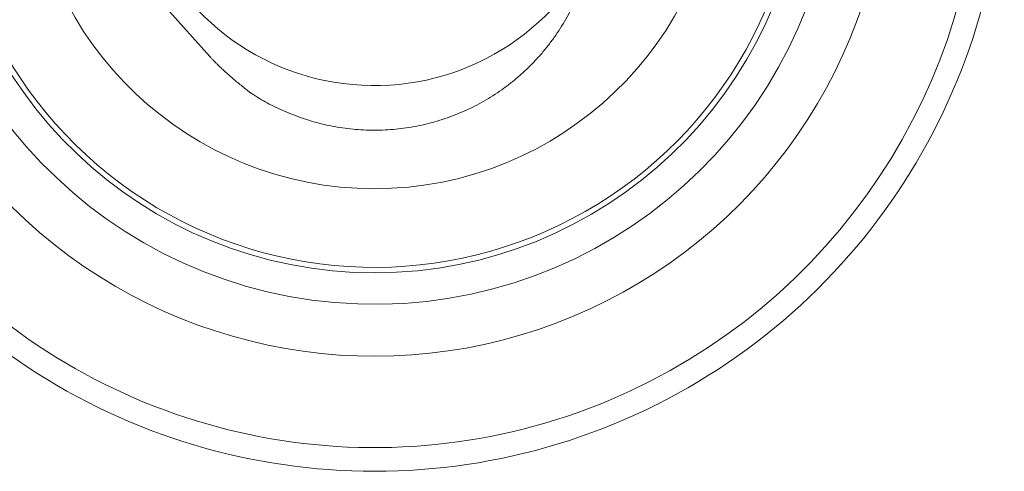
# Model space of a CAD drawing. Units: metres. Extents: x 0 to 80.8, y 0 to 8.
# Drawn here: x 4.9 to 4.9, y 1.6 to 1.6 of the extents above; entities that cross this region are included whole.
import ezdxf

# ---------------------------------------------------------------- set-up
doc = ezdxf.new("R2010")
doc.units = ezdxf.units.M
doc.header["$LTSCALE"] = 0.2
doc.layers.add("vifian'frame 2D", color=7, linetype='Continuous', lineweight=0)

msp = doc.modelspace()

# ---------------------------------------------------------------- linework, layer by layer
at = {"layer": "vifian'frame 2D", "color": 1, "linetype": 'Continuous', "lineweight": 0}
msp.add_line((4.864166091947176, 1.600366860410286), (4.869554259589407, 1.594328706781089), dxfattribs=at)
for centre, radius, start, end in [((4.880000000000001, 1.608000000000058), 0.02939792913342899, 180, 83.81236539987441), ((4.880000000000001, 1.608000000000058), 0.02939792913342899, 180, 83.81236539987441), ((4.880000000000001, 1.608000000000058), 0.02740067006392019, 179.9999999999991, 81.81937147934141), ((4.880000000000001, 1.608000000000058), 0.02740067006392019, 179.9999999999991, 81.81937147934141), ((4.880000000000001, 1.608000000000058), 0.04000000000000032, 157.0891430447886, 6.821210263296962e-13), ((4.880000000000001, 1.608000000000058), 0.01551783757799813, 55.01024980430797, 331.8338748698329), ((4.880000000000001, 1.608000000000058), 0.01551783757799813, 55.01024980430797, 331.8338748698329), ((4.880000000000001, 1.608000000000059), 0.03849556190377647, 158.2834220057243, 359.9999999999986), ((4.880000000000001, 1.608000000000059), 0.03849556190377647, 158.2834220057243, 359.9999999999986), ((4.879999999999999, 1.608000000000059), 0.03269615364994097, 164.1240200023951, 359.9999999999992), ((4.879999999999999, 1.608000000000059), 0.03269615364994097, 164.1240200023951, 359.9999999999992), ((4.879999999999999, 1.608000000000057), 0.02705392176469721, 172.9988556137307, 1.932676241267473e-12), ((4.879999999999999, 1.608000000000057), 0.02705392176469721, 172.9988556137307, 1.932676241267473e-12), ((4.880000000000001, 1.608000000000056), 0.0220607740909259, 185.6303935106219, 4.718003765447066e-12), ((4.880000000000001, 1.608000000000056), 0.0220607740909259, 185.6303935106219, 4.718003765447066e-12)]:
    msp.add_arc(centre, radius, start, end, dxfattribs=at)
msp.add_open_spline([(4.869554259589405, 1.594328706781089), (4.870354460056923, 1.593432035531476), (4.873202046939214, 1.591175153233115), (4.877800195852101, 1.589613900165202), (4.882653836367062, 1.589692790474278), (4.887197910702053, 1.591400944311576), (4.890901513576566, 1.594539371758835), (4.893332443988875, 1.598741112738451), (4.894206213370206, 1.603517828308302), (4.893620375531631, 1.607103781847853), (4.893226460479694, 1.60823919853344)], degree=2, dxfattribs=at)

doc.saveas('drawing.dxf')
